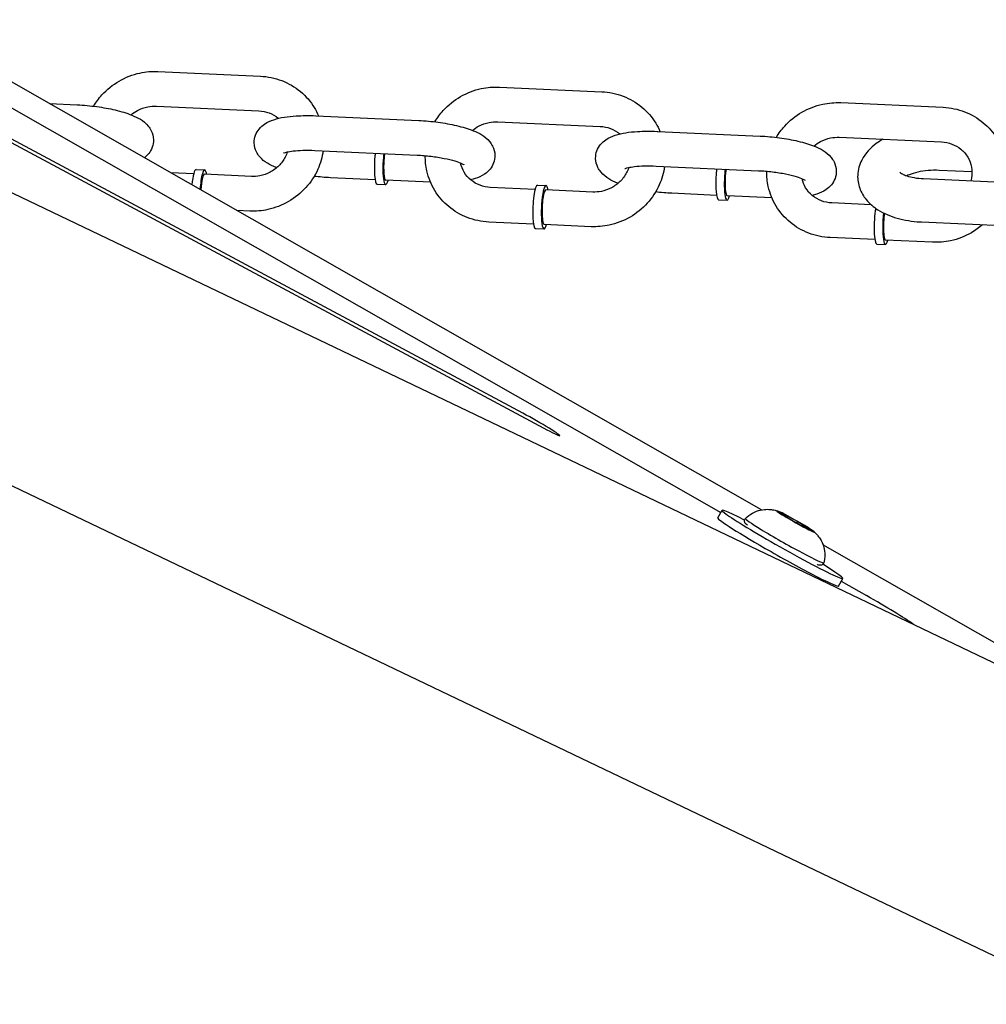
# Model space of a CAD drawing. Extents: x -26 to 730, y -26 to 570.
# Drawn here: x 447 to 453, y 425 to 431 of the extents above; entities that cross this region are included whole.
import ezdxf

# ---------------------------------------------------------------- set-up
doc = ezdxf.new("R2010")
doc.units = 0
doc.header["$LTSCALE"] = 16
doc.header["$MEASUREMENT"] = 0
doc.layers.get('0').update_dxf_attribs({"linetype": 'CONTINUOUS'})

msp = doc.modelspace()

# ---------------------------------------------------------------- linework, layer by layer
at = {"color": 7, "extrusion": (-6.93889e-18, 0.965926, 0.258819)}
for p, q in [((451.1808, 428.3793), (442.6337, 433.2544)), ((442.5721, 433.1307), (450.9307, 428.363)), ((442.1335, 432.4519), (453.9258, 426.8112)), ((449.7177, 428.971), (445.2484, 431.3652)), ((445.3756, 431.2748), (449.8449, 428.8805)), ((441.0046, 431.1958), (453.2266, 425.3495)), ((447.4803, 431.0658), (448.1081, 431.0371)), ((449.573, 430.9702), (450.2008, 430.9416)), ((446.816, 430.8689), (446.9861, 430.8612)), ((451.6657, 430.8747), (452.2935, 430.8461)), ((447.4706, 430.8535), (448.0984, 430.8248)), ((448.451, 430.7943), (449.0788, 430.7657)), ((449.5633, 430.758), (450.1911, 430.7293)), ((450.5437, 430.6988), (451.1716, 430.6702)), ((451.656, 430.6625), (452.2838, 430.6338)), ((448.4413, 430.582), (449.0692, 430.5534)), ((447.6993, 430.4387), (447.5591, 430.4451)), ((447.7139, 430.4646), (447.7662, 430.4622)), ((450.5341, 430.4865), (451.1619, 430.4579)), ((452.4698, 430.4508), (452.2679, 430.46)), ((448.0527, 430.4226), (447.765, 430.4357)), ((448.8116, 430.4024), (448.5372, 430.4149)), ((449.1512, 430.3869), (448.8773, 430.3994)), ((452.1731, 430.409), (453.0625, 430.3685)), ((448.8237, 430.3752), (448.8761, 430.3728)), ((449.792, 430.3432), (449.5176, 430.3557)), ((449.8066, 430.3691), (449.8589, 430.3667)), ((450.1455, 430.3271), (449.8577, 430.3402)), ((450.9043, 430.3068), (450.6299, 430.3194)), ((450.9165, 430.2797), (450.9688, 430.2773)), ((451.2439, 430.2914), (450.97, 430.3039)), ((451.852, 430.2492), (451.6104, 430.2602)), ((448.0431, 430.2103), (447.9644, 430.2139)), ((449.7824, 430.1309), (449.508, 430.1434)), ((452.161, 430.1437), (453.0504, 430.1031)), ((449.7945, 430.1038), (449.8468, 430.1014)), ((450.1358, 430.1148), (449.848, 430.1279)), ((451.8751, 430.0354), (451.6007, 430.0479)), ((452.2285, 430.0193), (451.9407, 430.0324)), ((451.8872, 430.0083), (451.9395, 430.0059)), ((450.9124, 428.3305), (450.9384, 428.3767)), ((451.2817, 428.3657), (451.2955, 428.3652)), ((451.3742, 428.3092), (451.2817, 428.3657)), ((451.2922, 428.3593), (451.2955, 428.3652)), ((451.2955, 428.3652), (451.402, 428.3082)), ((451.4806, 428.2522), (451.3742, 428.3092)), ((451.396, 428.2976), (451.402, 428.3082)), ((451.402, 428.3082), (451.4945, 428.2517)), ((451.4945, 428.2517), (451.4806, 428.2522)), ((453.6343, 426.9799), (451.5567, 428.1649)), ((451.6526, 427.9127), (451.6787, 427.9589)), ((451.6691, 427.9419), (451.8232, 427.854))]:
    msp.add_line(p, q, dxfattribs=at)
at = {"color": 7}
for centre, major_axis, ratio, start_param, end_param in [((448.8298, 430.5079), (0.0061, 0.1327), 0.167731, 1.132433, 1.31285), ((448.8821, 430.5055), (-0.0061, -0.1327), 0.167731, 4.274025, 4.454442), ((448.8821, 430.5055), (0.0048, 0.1061), 0.167731, 1.01152, 1.31285), ((448.8298, 430.5079), (0.0061, 0.1327), 0.167731, 1.31285, 3.141593), ((448.8821, 430.5055), (-0.0061, -0.1327), 0.167731, 4.454442, 6.926686), ((448.8821, 430.5055), (0.0048, 0.1061), 0.167731, 1.31285, 3.141593), ((447.7078, 430.332), (0.0061, 0.1327), 0.167731, 0, 1.276646), ((447.7601, 430.3296), (0.0061, 0.1327), 0.167731, 6.025239, 7.762278), ((447.7601, 430.3296), (0.0061, 0.1327), 0.167731, 5.639684, 6.025239), ((450.9225, 430.4124), (0.0061, 0.1327), 0.167731, 1.31285, 3.141593), ((450.9225, 430.4124), (0.0061, 0.1327), 0.167731, 1.132433, 1.31285), ((450.9748, 430.41), (-0.0061, -0.1327), 0.167731, 4.454442, 6.926686), ((450.9748, 430.41), (-0.0061, -0.1327), 0.167731, 4.274025, 4.454442), ((450.9748, 430.41), (0.0048, 0.1061), 0.167731, 1.01152, 1.31285), ((447.7601, 430.3296), (0.0048, 0.1061), 0.167731, 0, 1.47756), ((450.9748, 430.41), (0.0048, 0.1061), 0.167731, 1.31285, 3.141593), ((449.8005, 430.2365), (0.0061, 0.1327), 0.167731, 0, 3.141593), ((449.8529, 430.2341), (0.0061, 0.1327), 0.167731, 6.025239, 10.068279), ((449.8529, 430.2341), (0.0048, 0.1061), 0.167731, 0, 3.141593), ((449.8529, 430.2341), (0.0061, 0.1327), 0.167731, 5.639684, 6.025239), ((451.8933, 430.1409), (0.0061, 0.1327), 0.167731, 0.872287, 3.141593), ((451.9456, 430.1386), (0.0061, 0.1327), 0.167731, 1.108852, 3.785094), ((451.9456, 430.1386), (0.0048, 0.1061), 0.167731, 1.003757, 3.141593), ((449.7813, 428.9258), (0.1619, -0.0914), 0.048064, 5.142969, 8.284562), ((451.3085, 428.1678), (-0.3701, 0.2089), 0.048064, 5.417294, 7.760963), ((451.2825, 428.1216), (0.3701, -0.2089), 0.048064, 3.141593, 4.619371), ((451.3881, 428.3087), (-0.1157, 0.0653), 0.048064, 5.666568, 6.713766), ((451.3881, 428.3087), (-0.1157, 0.0653), 0.048064, 0.43058, 1.477778), ((451.3881, 428.3087), (-0.1157, 0.0653), 0.048064, 4.619371, 5.666568), ((451.3215, 428.1907), (-0.2406, 0.1358), 0.048064, 6.269732, 7.237365), ((451.3881, 428.3087), (-0.1157, 0.0653), 0.048064, 1.477778, 2.524976), ((451.3881, 428.3087), (-0.1157, 0.0653), 0.048064, 3.572173, 4.619371), ((451.3215, 428.1907), (-0.2406, 0.1358), 0.048064, 0.954179, 3.155046), ((451.3881, 428.3087), (-0.1157, 0.0653), 0.048064, 2.524976, 3.572173), ((451.3085, 428.1678), (-0.3701, 0.2089), 0.048064, 1.477778, 4.007484), ((451.2825, 428.1216), (0.3701, -0.2089), 0.048064, 4.619371, 6.283185), ((451.7788, 427.8557), (0.3701, -0.2089), 0.048064, 0.489379, 1.477778)]:
    msp.add_ellipse(centre, major_axis=major_axis, ratio=ratio, start_param=start_param, end_param=end_param, dxfattribs=at)
for points, knots in [([(600.6838, 427.0037), (590.9637, 432.0696), (580.9403, 436.5357), (560.4518, 444.1947), (549.9868, 447.3875), (528.7876, 452.4472), (518.0535, 454.314), (496.4931, 456.6908), (485.6669, 457.2006), (464.1009, 456.8548), (453.3613, 455.9992), (442.7534, 454.4677)], [1.1193487, 1.1193487, 1.1193487, 1.1193487, 1.247909, 1.247909, 1.3764694, 1.3764694, 1.5050297, 1.5050297, 1.63359, 1.63359, 1.7621504, 1.7621504, 1.7621504, 1.7621504]), ([(447.0857, 430.8529), (447.1002, 430.8774), (447.1173, 430.9005), (447.1669, 430.9554), (447.2028, 430.9844), (447.2817, 431.0301), (447.3249, 431.0468), (447.4059, 431.0643), (447.4432, 431.0674), (447.4803, 431.0658)], [3.590434, 3.590434, 3.590434, 3.590434, 3.794688, 3.794688, 4.119912, 4.119912, 4.446298, 4.446298, 4.712389, 4.712389, 4.712389, 4.712389]), ([(448.1081, 431.0371), (448.1531, 431.035), (448.1977, 431.0258), (448.2809, 430.9938), (448.3196, 430.9712), (448.3871, 430.9151), (448.416, 430.8817), (448.4486, 430.8282), (448.4574, 430.8112), (448.4649, 430.7937)], [4.712389, 4.712389, 4.712389, 4.712389, 5.035212, 5.035212, 5.353903, 5.353903, 5.668767, 5.668767, 5.806518, 5.806518, 5.806518, 5.806518]), ([(449.1784, 430.7574), (449.193, 430.7819), (449.21, 430.805), (449.2597, 430.8599), (449.2955, 430.8889), (449.3745, 430.9346), (449.4176, 430.9513), (449.4986, 430.9688), (449.5359, 430.9719), (449.573, 430.9702)], [3.590434, 3.590434, 3.590434, 3.590434, 3.794688, 3.794688, 4.119912, 4.119912, 4.446298, 4.446298, 4.712389, 4.712389, 4.712389, 4.712389]), ([(450.2008, 430.9416), (450.2458, 430.9395), (450.2904, 430.9303), (450.3736, 430.8983), (450.4123, 430.8757), (450.4798, 430.8196), (450.5087, 430.7862), (450.5414, 430.7327), (450.5501, 430.7157), (450.5576, 430.6982)], [4.712389, 4.712389, 4.712389, 4.712389, 5.035212, 5.035212, 5.353903, 5.353903, 5.668767, 5.668767, 5.806518, 5.806518, 5.806518, 5.806518]), ([(451.2711, 430.6619), (451.2857, 430.6864), (451.3027, 430.7095), (451.3524, 430.7644), (451.3882, 430.7934), (451.4672, 430.8391), (451.5103, 430.8558), (451.5913, 430.8733), (451.6286, 430.8764), (451.6657, 430.8747)], [3.590434, 3.590434, 3.590434, 3.590434, 3.794688, 3.794688, 4.119912, 4.119912, 4.446298, 4.446298, 4.712389, 4.712389, 4.712389, 4.712389]), ([(446.9861, 430.8612), (447.0256, 430.8594), (447.0658, 430.8558), (447.1441, 430.8452), (447.1821, 430.8383), (447.2546, 430.8212), (447.2887, 430.8109), (447.3567, 430.7831), (447.3895, 430.7689), (447.4275, 430.7226), (447.4337, 430.7136), (447.4467, 430.6877), (447.4525, 430.6684), (447.4533, 430.6318), (447.4505, 430.6154), (447.4398, 430.5861), (447.4319, 430.5734), (447.415, 430.5524), (447.4059, 430.5443), (447.397, 430.5376)], [4.712389, 4.712389, 4.712389, 4.712389, 5.059066, 5.059066, 5.405709, 5.405709, 5.770375, 5.770375, 6.21479, 6.21479, 6.303492, 6.303492, 6.428817, 6.428817, 6.524296, 6.524296, 6.62451, 6.62451, 6.728964, 6.728964, 6.728964, 6.728964]), ([(447.3155, 430.7999), (447.3278, 430.8104), (447.3414, 430.8196), (447.3752, 430.8376), (447.3962, 430.8451), (447.4352, 430.8529), (447.4531, 430.8543), (447.4706, 430.8535)], [3.9328282, 3.9328282, 3.9328282, 3.9328282, 4.1572168, 4.1572168, 4.461667, 4.461667, 4.712389, 4.712389, 4.712389, 4.712389]), ([(448.0984, 430.8248), (448.1202, 430.8238), (448.1415, 430.8195), (448.1816, 430.8046), (448.2004, 430.7938), (448.2174, 430.7798), (448.2182, 430.7792), (448.219, 430.7785)], [4.712389, 4.712389, 4.712389, 4.712389, 5.0245129, 5.0245129, 5.3469314, 5.3469314, 5.3625305, 5.3625305, 5.3625305, 5.3625305]), ([(452.2935, 430.8461), (452.3385, 430.844), (452.3831, 430.8348), (452.4663, 430.8028), (452.505, 430.7802), (452.5725, 430.7241), (452.6014, 430.6907), (452.6467, 430.6165), (452.6632, 430.5758), (452.6822, 430.4909), (452.6847, 430.4468), (452.6796, 430.3976), (452.6789, 430.3918), (452.678, 430.386)], [4.712389, 4.712389, 4.712389, 4.712389, 5.035212, 5.035212, 5.353903, 5.353903, 5.668767, 5.668767, 5.98191, 5.98191, 6.296288, 6.296288, 6.338353, 6.338353, 6.338353, 6.338353]), ([(448.2078, 430.4761), (448.2065, 430.4766), (448.2053, 430.4772), (448.1666, 430.4929), (448.1338, 430.5072), (448.0958, 430.5535), (448.0896, 430.5624), (448.0766, 430.5884), (448.0708, 430.6076), (448.07, 430.6443), (448.0728, 430.6606), (448.0835, 430.69), (448.0914, 430.7027), (448.1106, 430.7264), (448.1221, 430.7358), (448.1526, 430.7565), (448.1713, 430.7642), (448.2315, 430.7839), (448.2764, 430.7904), (448.3651, 430.796), (448.4059, 430.7963), (448.4488, 430.7944), (448.4499, 430.7944), (448.451, 430.7943)], [2.61351, 2.61351, 2.61351, 2.61351, 2.628782, 2.628782, 3.073198, 3.073198, 3.161899, 3.161899, 3.287225, 3.287225, 3.382704, 3.382704, 3.482917, 3.482917, 3.614041, 3.614041, 3.844492, 3.844492, 4.334666, 4.334666, 4.70274, 4.70274, 4.712389, 4.712389, 4.712389, 4.712389]), ([(449.0788, 430.7657), (449.1183, 430.7639), (449.1585, 430.7603), (449.2368, 430.7497), (449.2748, 430.7428), (449.3473, 430.7257), (449.3814, 430.7153), (449.4494, 430.6876), (449.4823, 430.6734), (449.5203, 430.6271), (449.5265, 430.6181), (449.5394, 430.5922), (449.5452, 430.5729), (449.5461, 430.5363), (449.5432, 430.5199), (449.5325, 430.4906), (449.5246, 430.4778), (449.5055, 430.4542), (449.494, 430.4447), (449.4634, 430.424), (449.4448, 430.4163), (449.4162, 430.407), (449.4068, 430.4043), (449.3971, 430.402)], [4.712389, 4.712389, 4.712389, 4.712389, 5.059066, 5.059066, 5.405709, 5.405709, 5.770375, 5.770375, 6.21479, 6.21479, 6.303492, 6.303492, 6.428817, 6.428817, 6.524296, 6.524296, 6.62451, 6.62451, 6.755634, 6.755634, 6.986084, 6.986084, 7.097409, 7.097409, 7.097409, 7.097409]), ([(449.4082, 430.7044), (449.4206, 430.7149), (449.4341, 430.7241), (449.4679, 430.7421), (449.4889, 430.7496), (449.5279, 430.7574), (449.5458, 430.7588), (449.5633, 430.758)], [3.9328282, 3.9328282, 3.9328282, 3.9328282, 4.1572168, 4.1572168, 4.461667, 4.461667, 4.712389, 4.712389, 4.712389, 4.712389]), ([(450.3006, 430.3806), (450.2993, 430.3811), (450.298, 430.3817), (450.2594, 430.3974), (450.2265, 430.4117), (450.1885, 430.4579), (450.1823, 430.4669), (450.1694, 430.4929), (450.1636, 430.5121), (450.1627, 430.5488), (450.1655, 430.5651), (450.1763, 430.5945), (450.1841, 430.6072), (450.2033, 430.6309), (450.2148, 430.6403), (450.2454, 430.661), (450.264, 430.6687), (450.3242, 430.6884), (450.3691, 430.6949), (450.4578, 430.7005), (450.4986, 430.7008), (450.5415, 430.6989), (450.5426, 430.6989), (450.5437, 430.6988)], [2.61351, 2.61351, 2.61351, 2.61351, 2.628782, 2.628782, 3.073198, 3.073198, 3.161899, 3.161899, 3.287225, 3.287225, 3.382704, 3.382704, 3.482917, 3.482917, 3.614041, 3.614041, 3.844492, 3.844492, 4.334666, 4.334666, 4.70274, 4.70274, 4.712389, 4.712389, 4.712389, 4.712389]), ([(450.1911, 430.7293), (450.2129, 430.7283), (450.2342, 430.724), (450.2744, 430.709), (450.2931, 430.6983), (450.3101, 430.6843), (450.3109, 430.6837), (450.3117, 430.683)], [4.712389, 4.712389, 4.712389, 4.712389, 5.0245129, 5.0245129, 5.3469314, 5.3469314, 5.3625305, 5.3625305, 5.3625305, 5.3625305]), ([(451.1716, 430.6702), (451.211, 430.6684), (451.2512, 430.6648), (451.3295, 430.6542), (451.3675, 430.6473), (451.4401, 430.6302), (451.4742, 430.6198), (451.5421, 430.5921), (451.575, 430.5779), (451.613, 430.5316), (451.6192, 430.5226), (451.6321, 430.4967), (451.6379, 430.4774), (451.6388, 430.4408), (451.6359, 430.4244), (451.6252, 430.3951), (451.6174, 430.3823), (451.5982, 430.3587), (451.5867, 430.3492), (451.5561, 430.3285), (451.5375, 430.3208), (451.5089, 430.3115), (451.4995, 430.3088), (451.4898, 430.3065)], [4.712389, 4.712389, 4.712389, 4.712389, 5.059066, 5.059066, 5.405709, 5.405709, 5.770375, 5.770375, 6.21479, 6.21479, 6.303492, 6.303492, 6.428817, 6.428817, 6.524296, 6.524296, 6.62451, 6.62451, 6.755634, 6.755634, 6.986084, 6.986084, 7.097409, 7.097409, 7.097409, 7.097409]), ([(451.5009, 430.6089), (451.5133, 430.6194), (451.5268, 430.6286), (451.5607, 430.6466), (451.5816, 430.6541), (451.6206, 430.6619), (451.6385, 430.6633), (451.656, 430.6625)], [3.9328282, 3.9328282, 3.9328282, 3.9328282, 4.1572168, 4.1572168, 4.461667, 4.461667, 4.712389, 4.712389, 4.712389, 4.712389]), ([(451.9243, 430.6502), (451.91, 430.6422), (451.8963, 430.6334), (451.8479, 430.5979), (451.816, 430.5656), (451.78, 430.4953), (451.7706, 430.4631), (451.7684, 430.4027), (451.7728, 430.3754), (451.791, 430.3242), (451.8051, 430.3008), (451.8424, 430.2552), (451.867, 430.2349), (451.9293, 430.1954), (451.9689, 430.1791), (452.0557, 430.1545), (452.1034, 430.147), (452.1551, 430.144), (452.158, 430.1438), (452.161, 430.1437)], [2.551163, 2.551163, 2.551163, 2.551163, 2.688735, 2.688735, 3.056163, 3.056163, 3.292445, 3.292445, 3.482969, 3.482969, 3.685441, 3.685441, 3.946566, 3.946566, 4.305101, 4.305101, 4.689412, 4.689412, 4.712389, 4.712389, 4.712389, 4.712389]), ([(452.2838, 430.6338), (452.3057, 430.6328), (452.327, 430.6285), (452.3671, 430.6135), (452.3858, 430.6028), (452.4189, 430.5756), (452.4331, 430.5591), (452.4552, 430.5218), (452.463, 430.501), (452.4707, 430.4577), (452.4709, 430.4352), (452.4662, 430.4072), (452.465, 430.4015), (452.4635, 430.3958)], [4.712389, 4.712389, 4.712389, 4.712389, 5.024513, 5.024513, 5.346931, 5.346931, 5.68157, 5.68157, 6.022711, 6.022711, 6.358019, 6.358019, 6.444374, 6.444374, 6.444374, 6.444374]), ([(448.493, 430.5797), (448.4875, 430.5408), (448.4765, 430.5027), (448.442, 430.4259), (448.4171, 430.3878), (448.3564, 430.3206), (448.3205, 430.2917), (448.2416, 430.246), (448.1985, 430.2293), (448.1175, 430.2118), (448.0801, 430.2086), (448.0431, 430.2103)], [6.331878, 6.331878, 6.331878, 6.331878, 6.614202, 6.614202, 6.936281, 6.936281, 7.261504, 7.261504, 7.587891, 7.587891, 7.853982, 7.853982, 7.853982, 7.853982]), ([(448.2741, 430.5731), (448.2704, 430.5623), (448.2659, 430.5516), (448.2502, 430.5219), (448.2368, 430.5039), (448.2052, 430.4726), (448.1872, 430.4592), (448.1481, 430.4385), (448.1271, 430.431), (448.0881, 430.4231), (448.0703, 430.4218), (448.0527, 430.4226)], [6.5138, 6.5138, 6.5138, 6.5138, 6.68072, 6.68072, 6.99276, 6.99276, 7.298809, 7.298809, 7.60326, 7.60326, 7.853982, 7.853982, 7.853982, 7.853982]), ([(448.2503, 430.5661), (448.2503, 430.5661), (448.2517, 430.5668), (448.2579, 430.5691), (448.2638, 430.5708), (448.2814, 430.5748), (448.2941, 430.577), (448.3265, 430.5808), (448.347, 430.5822), (448.3918, 430.5834), (448.4163, 430.5832), (448.4413, 430.582)], [3.694865, 3.694865, 3.694865, 3.694865, 3.810868, 3.810868, 3.977098, 3.977098, 4.19232, 4.19232, 4.449752, 4.449752, 4.712389, 4.712389, 4.712389, 4.712389]), ([(449.0692, 430.5534), (449.0971, 430.5521), (449.1259, 430.5497), (449.1822, 430.543), (449.2096, 430.5386), (449.2591, 430.5285), (449.2814, 430.523), (449.317, 430.5121), (449.331, 430.5067), (449.3484, 430.4987), (449.3534, 430.4957), (449.3549, 430.4946), (449.355, 430.4945), (449.355, 430.4945)], [4.712389, 4.712389, 4.712389, 4.712389, 5.005367, 5.005367, 5.299263, 5.299263, 5.583392, 5.583392, 5.840455, 5.840455, 6.043813, 6.043813, 6.078273, 6.078273, 6.078273, 6.078273]), ([(449.508, 430.1434), (449.463, 430.1455), (449.4184, 430.1547), (449.3352, 430.1867), (449.2965, 430.2093), (449.229, 430.2654), (449.2001, 430.2988), (449.1548, 430.373), (449.1383, 430.4138), (449.1219, 430.4869), (449.1187, 430.5184), (449.1191, 430.55)], [1.570796, 1.570796, 1.570796, 1.570796, 1.893619, 1.893619, 2.212311, 2.212311, 2.527175, 2.527175, 2.840317, 2.840317, 3.067759, 3.067759, 3.067759, 3.067759]), ([(449.5176, 430.3557), (449.4958, 430.3567), (449.4745, 430.3611), (449.4344, 430.376), (449.4157, 430.3868), (449.3826, 430.4139), (449.3684, 430.4304), (449.3473, 430.466), (449.34, 430.4848), (449.3358, 430.5044)], [1.570796, 1.570796, 1.570796, 1.570796, 1.88292, 1.88292, 2.205339, 2.205339, 2.539977, 2.539977, 2.850064, 2.850064, 2.850064, 2.850064]), ([(450.5857, 430.4842), (450.5803, 430.4453), (450.5692, 430.4072), (450.5347, 430.3304), (450.5098, 430.2923), (450.4491, 430.2251), (450.4133, 430.1962), (450.3343, 430.1505), (450.2912, 430.1338), (450.2102, 430.1163), (450.1728, 430.1131), (450.1358, 430.1148)], [6.331878, 6.331878, 6.331878, 6.331878, 6.614202, 6.614202, 6.936281, 6.936281, 7.261504, 7.261504, 7.587891, 7.587891, 7.853982, 7.853982, 7.853982, 7.853982]), ([(450.3668, 430.4776), (450.3631, 430.4668), (450.3586, 430.4561), (450.3429, 430.4264), (450.3295, 430.4084), (450.2979, 430.3771), (450.2799, 430.3637), (450.2408, 430.3429), (450.2198, 430.3354), (450.1809, 430.3276), (450.163, 430.3263), (450.1455, 430.3271)], [6.5138, 6.5138, 6.5138, 6.5138, 6.68072, 6.68072, 6.99276, 6.99276, 7.298809, 7.298809, 7.60326, 7.60326, 7.853982, 7.853982, 7.853982, 7.853982]), ([(450.343, 430.4706), (450.343, 430.4706), (450.3444, 430.4713), (450.3506, 430.4735), (450.3565, 430.4753), (450.3741, 430.4793), (450.3869, 430.4815), (450.4192, 430.4853), (450.4397, 430.4867), (450.4846, 430.4879), (450.509, 430.4877), (450.5341, 430.4865)], [3.694865, 3.694865, 3.694865, 3.694865, 3.810868, 3.810868, 3.977098, 3.977098, 4.19232, 4.19232, 4.449752, 4.449752, 4.712389, 4.712389, 4.712389, 4.712389]), ([(451.1619, 430.4579), (451.1898, 430.4566), (451.2186, 430.4542), (451.2749, 430.4474), (451.3023, 430.4431), (451.3519, 430.433), (451.3741, 430.4274), (451.4097, 430.4165), (451.4237, 430.4112), (451.4411, 430.4032), (451.4461, 430.4002), (451.4476, 430.3991), (451.4477, 430.399), (451.4477, 430.399)], [4.712389, 4.712389, 4.712389, 4.712389, 5.005367, 5.005367, 5.299263, 5.299263, 5.583392, 5.583392, 5.840455, 5.840455, 6.043813, 6.043813, 6.078273, 6.078273, 6.078273, 6.078273]), ([(451.6007, 430.0479), (451.5557, 430.05), (451.5111, 430.0592), (451.4279, 430.0912), (451.3892, 430.1138), (451.3217, 430.1699), (451.2928, 430.2033), (451.2475, 430.2775), (451.231, 430.3183), (451.2146, 430.3914), (451.2114, 430.4229), (451.2119, 430.4545)], [1.570796, 1.570796, 1.570796, 1.570796, 1.893619, 1.893619, 2.212311, 2.212311, 2.527175, 2.527175, 2.840317, 2.840317, 3.067759, 3.067759, 3.067759, 3.067759]), ([(452.0269, 430.4491), (452.0269, 430.4491), (452.0272, 430.4488), (452.0293, 430.4469), (452.0329, 430.4441), (452.0445, 430.4373), (452.0528, 430.4332), (452.0744, 430.4251), (452.0881, 430.4211), (452.1203, 430.4141), (452.1392, 430.4114), (452.1636, 430.4095), (452.1683, 430.4093), (452.1731, 430.409)], [3.7154776, 3.7154776, 3.7154776, 3.7154776, 3.7932494, 3.7932494, 3.9836843, 3.9836843, 4.1845054, 4.1845054, 4.4083714, 4.4083714, 4.654691, 4.654691, 4.712389, 4.712389, 4.712389, 4.712389]), ([(452.2679, 430.46), (452.2463, 430.461), (452.2238, 430.4606), (452.1795, 430.4567), (452.1577, 430.4533), (452.1179, 430.4443), (452.0999, 430.4388), (452.0795, 430.4308), (452.0748, 430.4288), (452.0704, 430.4268)], [1.5707963, 1.5707963, 1.5707963, 1.5707963, 1.8341464, 1.8341464, 2.1000646, 2.1000646, 2.3575185, 2.3575185, 2.4409382, 2.4409382, 2.4409382, 2.4409382]), ([(451.6104, 430.2602), (451.5885, 430.2612), (451.5672, 430.2656), (451.5271, 430.2805), (451.5084, 430.2913), (451.4753, 430.3184), (451.4611, 430.3349), (451.44, 430.3705), (451.4327, 430.3893), (451.4285, 430.4089)], [1.570796, 1.570796, 1.570796, 1.570796, 1.88292, 1.88292, 2.205339, 2.205339, 2.539977, 2.539977, 2.850064, 2.850064, 2.850064, 2.850064]), ([(452.5349, 430.1266), (452.5137, 430.1083), (452.4908, 430.0919), (452.427, 430.0549), (452.3839, 430.0383), (452.3029, 430.0208), (452.2656, 430.0176), (452.2285, 430.0193)], [7.0613078, 7.0613078, 7.0613078, 7.0613078, 7.2615045, 7.2615045, 7.5878911, 7.5878911, 7.8539816, 7.8539816, 7.8539816, 7.8539816]), ([(451.081, 428.3266), (451.0955, 428.3411), (451.1109, 428.3518), (451.1429, 428.3692), (451.1585, 428.3742), (451.1914, 428.3821), (451.2053, 428.3827), (451.2298, 428.3828), (451.2388, 428.3816), (451.2531, 428.3795), (451.2583, 428.3783), (451.267, 428.3762), (451.2705, 428.3753), (451.2743, 428.3741), (451.2751, 428.3739), (451.2759, 428.3736)], [4.6989763, 4.6989763, 4.6989763, 4.6989763, 4.7155624, 4.7155624, 4.7369291, 4.7369291, 4.7697127, 4.7697127, 4.8110728, 4.8110728, 4.8524329, 4.8524329, 4.8937929, 4.8937929, 4.9057768, 4.9057768, 4.9057768, 4.9057768]), ([(451.093, 428.2853), (451.0894, 428.2881), (451.0866, 428.2904), (451.0821, 428.2952), (451.0805, 428.2969), (451.078, 428.3019), (451.0775, 428.3031), (451.0763, 428.3068), (451.0757, 428.3097), (451.0761, 428.3162), (451.0768, 428.3193), (451.079, 428.3238), (451.0799, 428.3253), (451.081, 428.3266)], [4.3838907, 4.3838907, 4.3838907, 4.3838907, 4.5375034, 4.5375034, 4.6152131, 4.6152131, 4.6345599, 4.6345599, 4.6624901, 4.6624901, 4.682581, 4.682581, 4.6929228, 4.6929228, 4.6929228, 4.6929228]), ([(451.5016, 428.2462), (451.5038, 428.2443), (451.5061, 428.2422), (451.5118, 428.2366), (451.5151, 428.2332), (451.5234, 428.2239), (451.5283, 428.2181), (451.5408, 428.1995), (451.5489, 428.1873), (451.5602, 428.1549), (451.5635, 428.1433), (451.5685, 428.1092), (451.5691, 428.0836), (451.5621, 428.0551)], [1.3236768, 1.3236768, 1.3236768, 1.3236768, 1.3650369, 1.3650369, 1.406397, 1.406397, 1.4477571, 1.4477571, 1.4891172, 1.4891172, 1.5066788, 1.5066788, 1.5304772, 1.5304772, 1.5304772, 1.5304772]), ([(451.5621, 428.055), (451.5611, 428.0524), (451.5595, 428.0498), (451.5558, 428.0456), (451.5537, 428.044), (451.5495, 428.0415), (451.5475, 428.0408), (451.5435, 428.0398), (451.5418, 428.0396), (451.538, 428.0394), (451.5364, 428.0396), (451.531, 428.0404), (451.5283, 428.0412), (451.5237, 428.0428), (451.5222, 428.0433), (451.5205, 428.0439)], [1.5365307, 1.5365307, 1.5365307, 1.5365307, 1.5541449, 1.5541449, 1.5720481, 1.5720481, 1.5932666, 1.5932666, 1.6205697, 1.6205697, 1.6644935, 1.6644935, 1.7861692, 1.7861692, 1.8455629, 1.8455629, 1.8455629, 1.8455629])]:
    msp.add_open_spline(points, degree=3, knots=knots, dxfattribs=at)
for points in [[(448.5372, 430.4149), (448.5042, 430.4164), (448.4707, 430.4192), (448.4377, 430.4231)], [(450.6299, 430.3194), (450.5969, 430.3209), (450.5634, 430.3236), (450.5304, 430.3276)]]:
    msp.add_open_spline(points, degree=3, dxfattribs=at)

doc.saveas('drawing.dxf')
